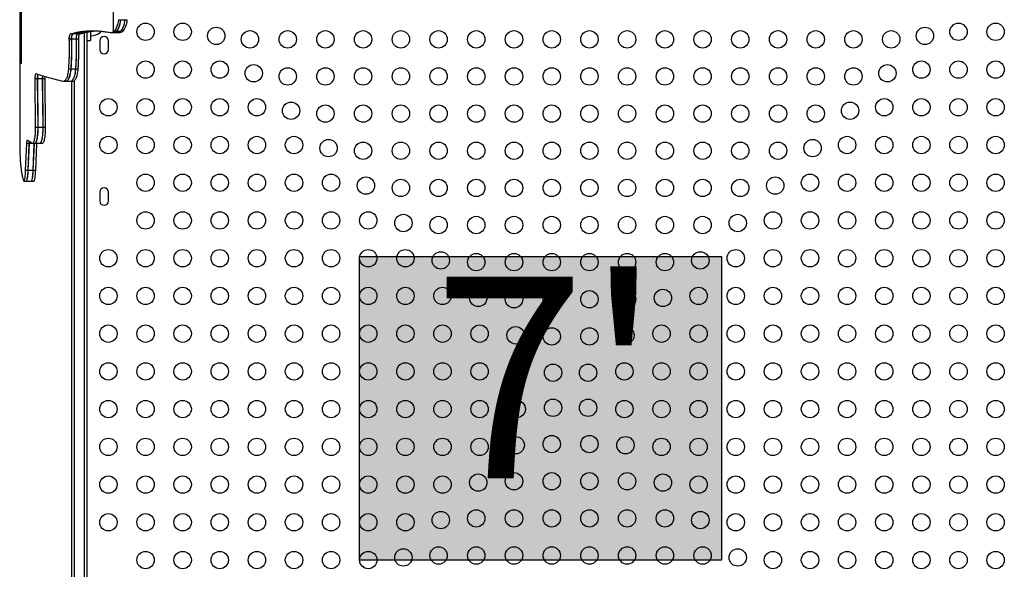
# Model space of a CAD drawing. Units: millimetres. Extents: x -410 to 147, y -211 to 352.
# Drawn here: x -92 to -42, y 31 to 59 of the extents above; entities that cross this region are included whole.
import ezdxf

# ---------------------------------------------------------------- set-up
doc = ezdxf.new("R2010")
doc.units = ezdxf.units.MM
doc.header["$LTSCALE"] = 20
doc.layers.add('CONTOUR', color=7, linetype='Continuous')
doc.layers.add('HAUTEUR-PLATE-FORME', color=7, linetype='Continuous')
doc.styles.add('DIM', font='romans.shx')

msp = doc.modelspace()

# ---------------------------------------------------------------- hatches: boundary and pattern name
at = {"layer": 'HAUTEUR-PLATE-FORME', "true_color": 0xfcfcfc}
msp.add_hatch(color=7, dxfattribs=at).paths.add_polyline_path([(-74.75245, 47.15802), (-56.51714, 47.15802), (-56.51714, 31.87683), (-74.75245, 31.87683)])

# ---------------------------------------------------------------- linework, layer by layer
at = {"layer": 'CONTOUR'}
for p, q in [((-91.8737, 62.68502), (-91.8737, 53.09856)), ((-87.16784, 62.94348), (-87.16784, 58.47449)), ((-86.90328, 59.08724), (-86.79503, 59.08724)), ((-86.79603, 59.08724), (-86.57952, 59.08724)), ((-86.57953, 59.08724), (-86.47128, 59.08724)), ((-89.25965, 58.11257), (-89.37576, 58.11257)), ((-89.17826, 58.38126), (-89.29408, 58.38126)), ((-89.02107, 58.11257), (-89.25337, 58.11257)), ((-88.94047, 58.38126), (-89.1722, 58.38126)), ((-88.90155, 58.11257), (-89.01772, 58.11257)), ((-88.82133, 58.38126), (-88.93722, 58.38126)), ((-88.6237, 58.43419), (-88.6237, 20.52207)), ((-88.4987, 58.46237), (-88.4987, 20.54121)), ((-88.4987, 58.04064), (-88.3112, 58.04064)), ((-87.8112, 58.50987), (-87.8112, 58.45808)), ((-87.8112, 58.45808), (-87.78509, 58.50682)), ((-87.26975, 58.4445), (-87.16113, 58.4445)), ((-87.05959, 58.47449), (-87.16784, 58.47449)), ((-87.15985, 58.44475), (-86.94871, 58.44475)), ((-86.80959, 58.49868), (-87.0261, 58.49868)), ((-86.9806, 58.44631), (-86.95024, 58.44901)), ((-86.95025, 58.44486), (-86.84144, 58.44486)), ((-86.85941, 58.47105), (-86.79284, 58.51325)), ((-86.68459, 58.51325), (-86.79284, 58.51325)), ((-87.84245, 58.02058), (-87.84245, 57.58308)), ((-87.40495, 57.58308), (-87.40495, 58.02058)), ((-91.79841, 56.99627), (-91.81594, 56.99627)), ((-89.28824, 56.59239), (-89.40446, 56.59239)), ((-89.04939, 56.59239), (-89.2819, 56.59239)), ((-88.92974, 56.59239), (-89.04601, 56.59239)), ((-91.07158, 53.65235), (-91.09523, 56.11515)), ((-90.973, 56.11515), (-91.09523, 56.11515)), ((-90.94943, 53.65235), (-90.973, 56.11515)), ((-90.94104, 53.65235), (-90.96464, 56.11515)), ((-90.7202, 56.11515), (-90.96464, 56.11515)), ((-90.69677, 53.65235), (-90.7202, 56.11515)), ((-90.69262, 53.65235), (-90.71607, 56.11515)), ((-90.59385, 56.11515), (-90.71607, 56.11515)), ((-90.57049, 53.65235), (-90.59385, 56.11515)), ((-89.2487, 20.54121), (-89.2487, 55.99101)), ((-89.1237, 56.01577), (-89.1237, 20.52207)), ((-90.94943, 53.65235), (-91.07158, 53.65235)), ((-90.69677, 53.65235), (-90.94104, 53.65235)), ((-90.57049, 53.65235), (-90.69262, 53.65235)), ((-91.8737, 53.09856), (-91.8737, 53.04522)), ((-91.8737, 53.04522), (-91.8737, 52.72082)), ((-91.57454, 51.48781), (-91.51544, 52.85521)), ((-91.39172, 52.85521), (-91.51544, 52.85521)), ((-91.45061, 51.48781), (-91.39172, 52.85521)), ((-91.44394, 51.48781), (-91.38467, 52.85521)), ((-91.13726, 52.85521), (-91.38467, 52.85521)), ((-91.2042, 52.87535), (-91.08159, 52.87535)), ((-91.19611, 51.48781), (-91.13726, 52.85521)), ((-91.19284, 51.48781), (-91.13381, 52.85521)), ((-91.13726, 52.85521), (-91.1357, 52.87535)), ((-91.13381, 52.85521), (-91.13224, 52.87535)), ((-91.0101, 52.85521), (-91.13381, 52.85521)), ((-91.07333, 52.87541), (-90.82813, 52.87541)), ((-91.06893, 51.48781), (-91.0101, 52.85521)), ((-91.0101, 52.85521), (-91.00854, 52.87541)), ((-90.82401, 52.87547), (-90.70141, 52.87547)), ((-91.45061, 51.48781), (-91.57454, 51.48781)), ((-91.19611, 51.48781), (-91.44394, 51.48781)), ((-91.06893, 51.48781), (-91.19284, 51.48781)), ((-91.65845, 50.96322), (-91.53422, 50.96322)), ((-91.52823, 50.96323), (-91.2798, 50.96323)), ((-91.27685, 50.96324), (-91.15264, 50.96324)), ((-87.84245, 50.39558), (-87.84245, 49.95808)), ((-87.40495, 49.95808), (-87.40495, 50.39558))]:
    msp.add_line(p, q, dxfattribs=at)
at = {"layer": 'CONTOUR', "flags": 128}
for points in [[(-86.90328, 59.08724), (-86.91459, 58.98286), (-86.93321, 58.88275), (-86.95874, 58.78894), (-86.99067, 58.70334), (-87.02837, 58.62768), (-87.07105, 58.56349), (-87.11786, 58.51208), (-87.16784, 58.47449)], [(-86.79503, 59.08724), (-86.80634, 58.98286), (-86.82495, 58.88275), (-86.85048, 58.78894), (-86.88242, 58.70334), (-86.92011, 58.62768), (-86.9628, 58.56349), (-87.0096, 58.51208), (-87.05959, 58.47449)], [(-86.79603, 59.08724), (-86.80608, 58.99164), (-86.82227, 58.89948), (-86.8443, 58.8123), (-86.87181, 58.73159), (-86.90434, 58.65871), (-86.94132, 58.59491), (-86.98214, 58.54126), (-87.0261, 58.49868)], [(-86.57952, 59.08724), (-86.58958, 58.99164), (-86.60576, 58.89948), (-86.62779, 58.8123), (-86.65531, 58.73159), (-86.68783, 58.65871), (-86.72482, 58.59491), (-86.76563, 58.54126), (-86.80959, 58.49868)], [(-86.57953, 59.08724), (-86.58898, 58.99605), (-86.604, 58.9079), (-86.62437, 58.82416), (-86.64978, 58.74612), (-86.67982, 58.67497), (-86.71404, 58.61182), (-86.75191, 58.55763), (-86.79284, 58.51325)], [(-86.47128, 59.08724), (-86.48073, 58.99605), (-86.49575, 58.9079), (-86.51612, 58.82416), (-86.54152, 58.74612), (-86.57157, 58.67497), (-86.60579, 58.61182), (-86.64366, 58.55763), (-86.68459, 58.51325)]]:
    msp.add_lwpolyline(points, dxfattribs=at)
at = {"layer": 'CONTOUR'}
for centre in [(-85.53495, 58.47683), (-83.66495, 58.47683), (-81.97083, 58.27396), (-80.2737, 58.09808), (-78.3737, 58.09808), (-76.4737, 58.09808), (-74.5737, 58.09808), (-72.6737, 58.09808), (-70.7737, 58.09808), (-68.8737, 58.09808), (-66.9737, 58.09808), (-65.0737, 58.09808), (-63.1737, 58.09808), (-61.2737, 58.09808), (-59.3737, 58.09808), (-57.4737, 58.09808), (-55.5737, 58.09808), (-53.6737, 58.09808), (-51.7737, 58.09808), (-49.8737, 58.09808), (-47.9737, 58.09808), (-46.27657, 58.27396), (-44.58245, 58.47683), (-42.71245, 58.47683), (-85.53495, 56.57683), (-83.66495, 56.57683), (-81.79495, 56.57683), (-80.08571, 56.38884), (-78.3737, 56.22808), (-76.4737, 56.22808), (-74.5737, 56.22808), (-72.6737, 56.22808), (-70.7737, 56.22808), (-68.8737, 56.22808), (-66.9737, 56.22808), (-65.0737, 56.22808), (-63.1737, 56.22808), (-61.2737, 56.22808), (-59.3737, 56.22808), (-57.4737, 56.22808), (-55.5737, 56.22808), (-53.6737, 56.22808), (-51.7737, 56.22808), (-49.8737, 56.22808), (-48.16169, 56.38884), (-46.45245, 56.57683), (-44.58245, 56.57683), (-42.71245, 56.57683), (-87.40495, 54.67683), (-85.53495, 54.67683), (-83.66495, 54.67683), (-81.79495, 54.67683), (-79.92495, 54.67683), (-48.32245, 54.67683), (-46.45245, 54.67683), (-44.58245, 54.67683), (-42.71245, 54.67683), (-78.20059, 54.50372), (-76.4737, 54.35808), (-74.5737, 54.35808), (-72.6737, 54.35808), (-70.7737, 54.35808), (-68.8737, 54.35808), (-66.9737, 54.35808), (-65.0737, 54.35808), (-63.1737, 54.35808), (-61.2737, 54.35808), (-59.3737, 54.35808), (-57.4737, 54.35808), (-55.5737, 54.35808), (-53.6737, 54.35808), (-51.7737, 54.35808), (-50.04681, 54.50372), (-87.40495, 52.77683), (-85.53495, 52.77683), (-83.66495, 52.77683), (-81.79495, 52.77683), (-79.92495, 52.77683), (-78.05495, 52.77683), (-50.19245, 52.77683), (-48.32245, 52.77683), (-46.45245, 52.77683), (-44.58245, 52.77683), (-42.71245, 52.77683), (-76.31548, 52.6186), (-74.5737, 52.48808), (-72.6737, 52.48808), (-70.7737, 52.48808), (-68.8737, 52.48808), (-66.9737, 52.48808), (-65.0737, 52.48808), (-63.1737, 52.48808), (-61.2737, 52.48808), (-59.3737, 52.48808), (-57.4737, 52.48808), (-55.5737, 52.48808), (-53.6737, 52.48808), (-51.93193, 52.6186), (-85.53495, 50.87683), (-83.66495, 50.87683), (-81.79495, 50.87683), (-79.92495, 50.87683), (-78.05495, 50.87683), (-76.18495, 50.87683), (-74.43036, 50.73348), (-53.81705, 50.73348), (-52.06245, 50.87683), (-50.19245, 50.87683), (-48.32245, 50.87683), (-46.45245, 50.87683), (-44.58245, 50.87683), (-42.71245, 50.87683), (-72.6737, 50.61808), (-70.7737, 50.61808), (-68.8737, 50.61808), (-66.9737, 50.61808), (-65.0737, 50.61808), (-63.1737, 50.61808), (-61.2737, 50.61808), (-59.3737, 50.61808), (-57.4737, 50.61808), (-55.5737, 50.61808), (-85.53495, 48.97683), (-83.66495, 48.97683), (-81.79495, 48.97683), (-79.92495, 48.97683), (-78.05495, 48.97683), (-76.18495, 48.97683), (-74.31495, 48.97683), (-72.54524, 48.84836), (-70.7737, 48.74808), (-68.8737, 48.74808), (-66.9737, 48.74808), (-65.0737, 48.74808), (-63.1737, 48.74808), (-61.2737, 48.74808), (-59.3737, 48.74808), (-57.4737, 48.74808), (-55.70217, 48.84836), (-53.93245, 48.97683), (-52.06245, 48.97683), (-50.19245, 48.97683), (-48.32245, 48.97683), (-46.45245, 48.97683), (-44.58245, 48.97683), (-42.71245, 48.97683), (-87.40495, 47.07683), (-85.53495, 47.07683), (-83.66495, 47.07683), (-81.79495, 47.07683), (-79.92495, 47.07683), (-78.05495, 47.07683), (-76.18495, 47.07683), (-74.31495, 47.07683), (-72.44495, 47.07683), (-70.66012, 46.96324), (-68.8737, 46.87808), (-66.9737, 46.87808), (-65.0737, 46.87808), (-63.1737, 46.87808), (-61.2737, 46.87808), (-59.3737, 46.87808), (-57.58729, 46.96324), (-55.80245, 47.07683), (-53.93245, 47.07683), (-52.06245, 47.07683), (-50.19245, 47.07683), (-48.32245, 47.07683), (-46.45245, 47.07683), (-44.58245, 47.07683), (-42.71245, 47.07683), (-87.40495, 45.17683), (-85.53495, 45.17683), (-83.66495, 45.17683), (-81.79495, 45.17683), (-79.92495, 45.17683), (-78.05495, 45.17683), (-76.18495, 45.17683), (-74.31495, 45.17683), (-72.44495, 45.17683), (-70.57495, 45.17683), (-68.775, 45.07812), (-66.9737, 45.00808), (-65.0737, 45.00808), (-63.1737, 45.00808), (-61.2737, 45.00808), (-59.4724, 45.07812), (-57.67245, 45.17683), (-55.80245, 45.17683), (-53.93245, 45.17683), (-52.06245, 45.17683), (-50.19245, 45.17683), (-48.32245, 45.17683), (-46.45245, 45.17683), (-44.58245, 45.17683), (-42.71245, 45.17683), (-87.40495, 43.27683), (-85.53495, 43.27683), (-83.66495, 43.27683), (-81.79495, 43.27683), (-79.92495, 43.27683), (-78.05495, 43.27683), (-76.18495, 43.27683), (-74.31495, 43.27683), (-72.44495, 43.27683), (-70.57495, 43.27683), (-68.70495, 43.27683), (-59.54245, 43.27683), (-57.67245, 43.27683), (-55.80245, 43.27683), (-53.93245, 43.27683), (-52.06245, 43.27683), (-50.19245, 43.27683), (-48.32245, 43.27683), (-46.45245, 43.27683), (-44.58245, 43.27683), (-42.71245, 43.27683), (-66.88988, 43.193), (-65.0737, 43.13808), (-63.1737, 43.13808), (-61.35752, 43.193), (-87.40495, 41.37683), (-85.53495, 41.37683), (-83.66495, 41.37683), (-81.79495, 41.37683), (-79.92495, 41.37683), (-78.05495, 41.37683), (-76.18495, 41.37683), (-74.31495, 41.37683), (-72.44495, 41.37683), (-70.57495, 41.37683), (-68.70495, 41.37683), (-66.83495, 41.37683), (-65.00758, 41.31071), (-63.23982, 41.31071), (-61.41245, 41.37683), (-59.54245, 41.37683), (-57.67245, 41.37683), (-55.80245, 41.37683), (-53.93245, 41.37683), (-52.06245, 41.37683), (-50.19245, 41.37683), (-48.32245, 41.37683), (-46.45245, 41.37683), (-44.58245, 41.37683), (-42.71245, 41.37683), (-87.40495, 39.47683), (-85.53495, 39.47683), (-83.66495, 39.47683), (-81.79495, 39.47683), (-79.92495, 39.47683), (-78.05495, 39.47683), (-76.18495, 39.47683), (-74.31495, 39.47683), (-72.44495, 39.47683), (-70.57495, 39.47683), (-68.70495, 39.47683), (-66.83495, 39.47683), (-65.00758, 39.54294), (-63.23982, 39.54294), (-61.41245, 39.47683), (-59.54245, 39.47683), (-57.67245, 39.47683), (-55.80245, 39.47683), (-53.93245, 39.47683), (-52.06245, 39.47683), (-50.19245, 39.47683), (-48.32245, 39.47683), (-46.45245, 39.47683), (-44.58245, 39.47683), (-42.71245, 39.47683), (-87.40495, 37.57683), (-85.53495, 37.57683), (-83.66495, 37.57683), (-81.79495, 37.57683), (-79.92495, 37.57683), (-78.05495, 37.57683), (-76.18495, 37.57683), (-74.31495, 37.57683), (-72.44495, 37.57683), (-70.57495, 37.57683), (-68.70495, 37.57683), (-66.88988, 37.66065), (-65.0737, 37.71558), (-63.1737, 37.71558), (-61.35752, 37.66065), (-59.54245, 37.57683), (-57.67245, 37.57683), (-55.80245, 37.57683), (-53.93245, 37.57683), (-52.06245, 37.57683), (-50.19245, 37.57683), (-48.32245, 37.57683), (-46.45245, 37.57683), (-44.58245, 37.57683), (-42.71245, 37.57683), (-68.775, 35.77553), (-66.9737, 35.84558), (-65.0737, 35.84558), (-63.1737, 35.84558), (-61.2737, 35.84558), (-59.4724, 35.77553), (-87.40495, 35.67683), (-85.53495, 35.67683), (-83.66495, 35.67683), (-81.79495, 35.67683), (-79.92495, 35.67683), (-78.05495, 35.67683), (-76.18495, 35.67683), (-74.31495, 35.67683), (-72.44495, 35.67683), (-70.57495, 35.67683), (-57.67245, 35.67683), (-55.80245, 35.67683), (-53.93245, 35.67683), (-52.06245, 35.67683), (-50.19245, 35.67683), (-48.32245, 35.67683), (-46.45245, 35.67683), (-44.58245, 35.67683), (-42.71245, 35.67683), (-70.66012, 33.89041), (-68.8737, 33.97558), (-66.9737, 33.97558), (-65.0737, 33.97558), (-63.1737, 33.97558), (-61.2737, 33.97558), (-59.3737, 33.97558), (-57.58729, 33.89041), (-87.40495, 33.77683), (-85.53495, 33.77683), (-83.66495, 33.77683), (-81.79495, 33.77683), (-79.92495, 33.77683), (-78.05495, 33.77683), (-76.18495, 33.77683), (-74.31495, 33.77683), (-72.44495, 33.77683), (-55.80245, 33.77683), (-53.93245, 33.77683), (-52.06245, 33.77683), (-50.19245, 33.77683), (-48.32245, 33.77683), (-46.45245, 33.77683), (-44.58245, 33.77683), (-42.71245, 33.77683), (-85.53495, 31.87683), (-83.66495, 31.87683), (-81.79495, 31.87683), (-79.92495, 31.87683), (-78.05495, 31.87683), (-76.18495, 31.87683), (-74.31495, 31.87683), (-72.54524, 32.00529), (-70.7737, 32.10558), (-68.8737, 32.10558), (-66.9737, 32.10558), (-65.0737, 32.10558), (-63.1737, 32.10558), (-61.2737, 32.10558), (-59.3737, 32.10558), (-57.4737, 32.10558), (-55.70217, 32.00529), (-53.93245, 31.87683), (-52.06245, 31.87683), (-50.19245, 31.87683), (-48.32245, 31.87683), (-46.45245, 31.87683), (-44.58245, 31.87683), (-42.71245, 31.87683)]:
    msp.add_circle(centre, 0.4375, dxfattribs=at)
for centre, radius, start, end in [((-88.31316, 59.03623), 0.76565, 270.146846, 310.965245), ((-87.6237, 58.02058), 0.21875, 0, 180), ((-87.6237, 57.58308), 0.21875, 180, 0), ((-87.6237, 50.39558), 0.21875, 0, 180), ((-87.6237, 49.95808), 0.21875, 180, 0)]:
    msp.add_arc(centre, radius, start, end, dxfattribs=at)
for points, knots in [([(-91.7945, 60.11993), (-91.79406, 59.96709), (-91.79322, 59.66701), (-91.79269, 59.22487), (-91.79275, 58.79372), (-91.79341, 58.41815), (-91.79436, 58.09381), (-91.79534, 57.83522), (-91.79658, 57.5786), (-91.79815, 57.3049), (-91.79939, 57.10736), (-91.80006, 56.99962)], [0, 0, 0, 0, 0.14686789, 0.28836095, 0.42453728, 0.56079001, 0.64904738, 0.73622909, 0.80945612, 0.89607707, 1, 1, 1, 1]), ([(-91.81594, 56.99627), (-91.81667, 57.08883), (-91.81808, 57.26766), (-91.82011, 57.52633), (-91.82199, 57.76601), (-91.82373, 57.98667), (-91.82533, 58.18833), (-91.82693, 58.38738), (-91.83143, 58.93601), (-91.83544, 59.42235), (-91.83886, 59.83795)], [0, 0, 0, 0, 0.09743161, 0.1882217, 0.2723708, 0.34987953, 0.42074871, 0.48497944, 0.55987971, 1, 1, 1, 1]), ([(-89.29408, 58.38126), (-89.25286, 58.39269), (-89.17392, 58.41458), (-89.05748, 58.44281), (-88.94972, 58.46587), (-88.84143, 58.48494), (-88.69152, 58.50569), (-88.49323, 58.52436), (-88.25704, 58.53215), (-88.02598, 58.52777), (-87.79808, 58.51236), (-87.56047, 58.4858), (-87.39312, 58.45974), (-87.3069, 58.44631)], [0, 0, 0, 0, 0.07179253, 0.13750405, 0.19714052, 0.25089206, 0.3142379, 0.43742643, 0.56011512, 0.67006849, 0.7750357, 0.88408975, 1, 1, 1, 1]), ([(-89.17826, 58.38126), (-89.13719, 58.39269), (-89.05853, 58.41457), (-88.9425, 58.44281), (-88.83513, 58.46587), (-88.72723, 58.48496), (-88.57778, 58.50557), (-88.39407, 58.52396), (-88.24426, 58.52729), (-88.17646, 58.52879)], [0, 0, 0, 0, 0.1331249, 0.25497306, 0.36555557, 0.46522511, 0.58268427, 0.81110545, 1, 1, 1, 1]), ([(-89.1722, 58.38126), (-89.13125, 58.39269), (-89.05281, 58.41457), (-88.93711, 58.44281), (-88.83006, 58.46588), (-88.72246, 58.48492), (-88.57362, 58.5058), (-88.37613, 58.52353), (-88.2082, 58.53185), (-88.11711, 58.52989), (-88.10948, 58.52972)], [0, 0, 0, 0, 0.12566229, 0.24067992, 0.34506336, 0.43914557, 0.55002263, 0.76564393, 0.98038996, 1, 1, 1, 1]), ([(-88.94047, 58.38126), (-88.89981, 58.39269), (-88.82193, 58.41457), (-88.70705, 58.44281), (-88.60075, 58.46586), (-88.49395, 58.48496), (-88.34598, 58.50552), (-88.17773, 58.52294), (-88.04355, 58.52612), (-87.99045, 58.52738)], [0, 0, 0, 0, 0.138574096, 0.265408237, 0.380514139, 0.484259163, 0.60652245, 0.844283403, 1, 1, 1, 1]), ([(-88.93722, 58.38126), (-88.8966, 58.39269), (-88.81881, 58.41457), (-88.70409, 58.44281), (-88.59793, 58.46586), (-88.49127, 58.48496), (-88.34351, 58.50552), (-88.17572, 58.52292), (-88.04198, 58.5261), (-87.9892, 58.52736)], [0, 0, 0, 0, 0.13866846, 0.26558898, 0.38077327, 0.48458903, 0.6069409, 0.84487479, 1, 1, 1, 1]), ([(-89.40446, 56.59239), (-89.39965, 56.6641), (-89.39126, 56.78934), (-89.38074, 56.97734), (-89.37379, 57.15816), (-89.3689, 57.34668), (-89.36661, 57.53569), (-89.36703, 57.72457), (-89.36982, 57.91743), (-89.37376, 58.04704), (-89.37576, 58.11257)], [0, 0, 0, 0, 0.14311563, 0.24998698, 0.37333776, 0.50001871, 0.62106224, 0.74463275, 0.87089413, 1, 1, 1, 1]), ([(-89.37576, 58.11257), (-89.37559, 58.14482), (-89.37525, 58.20939), (-89.35721, 58.2948), (-89.32971, 58.36009), (-89.30603, 58.37416), (-89.29408, 58.38126)], [0, 0, 0, 0, 0.24973984, 0.49984659, 0.74753286, 1, 1, 1, 1]), ([(-89.28824, 56.59239), (-89.28346, 56.6641), (-89.2751, 56.78934), (-89.26461, 56.97735), (-89.25769, 57.15817), (-89.25281, 57.34668), (-89.25054, 57.53569), (-89.25095, 57.72457), (-89.25373, 57.91743), (-89.25766, 58.04704), (-89.25965, 58.11257)], [0, 0, 0, 0, 0.14310527, 0.24997211, 0.3733222, 0.50000533, 0.62105256, 0.74462729, 0.87089226, 1, 1, 1, 1]), ([(-89.2819, 56.59239), (-89.27712, 56.6641), (-89.26878, 56.78935), (-89.25832, 56.97737), (-89.25142, 57.15819), (-89.24656, 57.34671), (-89.24429, 57.53571), (-89.2447, 57.72458), (-89.24748, 57.91744), (-89.25139, 58.04704), (-89.25337, 58.11257)], [0, 0, 0, 0, 0.14311412, 0.24998707, 0.37333608, 0.50001856, 0.62106237, 0.74463386, 0.8708956, 1, 1, 1, 1]), ([(-89.25965, 58.11257), (-89.25948, 58.14482), (-89.25915, 58.20935), (-89.24118, 58.29475), (-89.21378, 58.36007), (-89.19017, 58.37415), (-89.17826, 58.38126)], [0, 0, 0, 0, 0.25011707, 0.50041135, 0.74796241, 1, 1, 1, 1]), ([(-89.25337, 58.11257), (-89.25321, 58.14477), (-89.25288, 58.20921), (-89.235, 58.2946), (-89.20768, 58.36003), (-89.1841, 58.37414), (-89.1722, 58.38126)], [0, 0, 0, 0, 0.24975077, 0.49986137, 0.74770204, 1, 1, 1, 1]), ([(-89.04939, 56.59239), (-89.04465, 56.6641), (-89.03637, 56.78936), (-89.02599, 56.97738), (-89.01913, 57.1582), (-89.0143, 57.34671), (-89.01205, 57.53571), (-89.01246, 57.72458), (-89.01522, 57.91743), (-89.0191, 58.04704), (-89.02107, 58.11257)], [0, 0, 0, 0, 0.14309367, 0.24995772, 0.37330535, 0.49999215, 0.62104325, 0.74462308, 0.8708919, 1, 1, 1, 1]), ([(-89.04601, 56.59239), (-89.04127, 56.66411), (-89.033, 56.78938), (-89.02263, 56.97741), (-89.01579, 57.15824), (-89.01096, 57.34675), (-89.00871, 57.53574), (-89.00912, 57.7246), (-89.01187, 57.91744), (-89.01576, 58.04705), (-89.01772, 58.11257)], [0, 0, 0, 0, 0.14311143, 0.24998724, 0.37333307, 0.5000183, 0.62106262, 0.74463585, 0.87089824, 1, 1, 1, 1]), ([(-89.02107, 58.11257), (-89.02091, 58.14476), (-89.02059, 58.20914), (-89.00286, 58.2945), (-88.97574, 58.35999), (-88.95229, 58.37413), (-88.94047, 58.38126)], [0, 0, 0, 0, 0.25050101, 0.50098707, 0.74856021, 1, 1, 1, 1]), ([(-89.01772, 58.11257), (-89.01756, 58.14466), (-89.01725, 58.2089), (-88.99961, 58.29424), (-88.97252, 58.35992), (-88.94905, 58.37411), (-88.93722, 58.38126)], [0, 0, 0, 0, 0.24977023, 0.49988784, 0.74801089, 1, 1, 1, 1]), ([(-88.92974, 56.59239), (-88.92502, 56.66411), (-88.91678, 56.78939), (-88.90644, 56.97742), (-88.89962, 57.15824), (-88.89481, 57.34675), (-88.89257, 57.53574), (-88.89298, 57.7246), (-88.89572, 57.91744), (-88.89959, 58.04705), (-88.90155, 58.11257)], [0, 0, 0, 0, 0.14310129, 0.24997269, 0.37331783, 0.50000521, 0.62105315, 0.74463051, 0.87089641, 1, 1, 1, 1]), ([(-88.90155, 58.11257), (-88.9014, 58.14466), (-88.90109, 58.20886), (-88.88351, 58.29419), (-88.85653, 58.3599), (-88.83312, 58.37411), (-88.82133, 58.38126)], [0, 0, 0, 0, 0.25014419, 0.50045072, 0.74844135, 1, 1, 1, 1]), ([(-88.82133, 58.38126), (-88.78086, 58.39269), (-88.70335, 58.41457), (-88.58903, 58.44281), (-88.48325, 58.46586), (-88.37698, 58.48497), (-88.2297, 58.50546), (-88.07599, 58.52191), (-87.95665, 58.52496), (-87.91791, 58.52595)], [0, 0, 0, 0, 0.14456407, 0.27687989, 0.39695979, 0.50518717, 0.63273755, 0.88077924, 1, 1, 1, 1]), ([(-88.3112, 58.49353), (-88.3112, 58.43669), (-88.3112, 58.32472), (-88.3112, 58.18492), (-88.3112, 58.08999), (-88.3112, 58.04266), (-88.3112, 58.04519), (-88.3112, 58.04605)], [0, 0, 0, 0, 0.25509496, 0.50250702, 0.72668805, 0.90631725, 1, 1, 1, 1]), ([(-87.3069, 58.44631), (-87.29351, 58.44537), (-87.27025, 58.44374), (-87.23637, 58.44583), (-87.20333, 58.45661), (-87.18048, 58.46812), (-87.16784, 58.47449)], [0, 0, 0, 0, 0.28784901, 0.4999462, 0.72334035, 1, 1, 1, 1]), ([(-87.16164, 58.44468), (-87.16045, 58.44462), (-87.14942, 58.44407), (-87.12786, 58.44603), (-87.09495, 58.45655), (-87.07219, 58.4681), (-87.05959, 58.47449)], [0, 0, 0, 0, 0.034803245, 0.32223717, 0.625003352, 1, 1, 1, 1]), ([(-87.11357, 58.45164), (-87.11278, 58.4516), (-87.1112, 58.45152), (-87.10967, 58.45255), (-87.10889, 58.45308)], [0, 0, 0, 0, 0.49123085, 1, 1, 1, 1]), ([(-86.94867, 58.44835), (-86.93039, 58.44783), (-86.883, 58.44647), (-86.83753, 58.47881), (-86.80959, 58.49868)], [0, 0, 0, 0, 0.38560115, 1, 1, 1, 1]), ([(-86.88936, 58.45444), (-86.88789, 58.45446), (-86.88251, 58.45456), (-86.87742, 58.45885), (-86.87371, 58.46198)], [0, 0, 0, 0, 0.27153312, 1, 1, 1, 1]), ([(-86.84143, 58.44901), (-86.8196, 58.44865), (-86.76575, 58.44775), (-86.71485, 58.48883), (-86.68459, 58.51325)], [0, 0, 0, 0, 0.40554432, 1, 1, 1, 1]), ([(-91.80006, 56.99962), (-91.8003, 56.98374), (-91.80075, 56.95277), (-91.80268, 56.91483), (-91.80522, 56.88911), (-91.80816, 56.88073), (-91.81103, 56.8876), (-91.81341, 56.91164), (-91.8152, 56.94885), (-91.81568, 56.97968), (-91.81594, 56.99627)], [0, 0, 0, 0, 0.1279797, 0.24962776, 0.37453915, 0.49987841, 0.62570475, 0.74859072, 0.8647026, 1, 1, 1, 1]), ([(-89.69111, 55.99205), (-89.68198, 55.99125), (-89.66614, 55.98985), (-89.64235, 55.99237), (-89.61974, 56.00224), (-89.58839, 56.02358), (-89.55015, 56.06487), (-89.50814, 56.13707), (-89.471, 56.22867), (-89.44061, 56.33771), (-89.41702, 56.45957), (-89.40865, 56.54808), (-89.40446, 56.59239)], [0, 0, 0, 0, 0.07206391, 0.12501497, 0.18639709, 0.25017343, 0.37514477, 0.50010679, 0.62513496, 0.75006076, 0.8748507, 1, 1, 1, 1]), ([(-89.56683, 55.99205), (-89.55774, 55.99125), (-89.54197, 55.98985), (-89.51828, 55.99239), (-89.49577, 56.0023), (-89.46457, 56.02371), (-89.42652, 56.06512), (-89.38477, 56.13745), (-89.34788, 56.22913), (-89.31774, 56.33812), (-89.29435, 56.45984), (-89.28605, 56.54816), (-89.2819, 56.59239)], [0, 0, 0, 0, 0.07205291, 0.125014353, 0.186400304, 0.25017346, 0.375105927, 0.500105432, 0.625088618, 0.750059353, 0.874817998, 1, 1, 1, 1]), ([(-89.54973, 55.99082), (-89.54867, 55.99076), (-89.54092, 55.99029), (-89.52528, 55.99257), (-89.50276, 56.00218), (-89.47152, 56.02362), (-89.43341, 56.06488), (-89.39155, 56.1371), (-89.35454, 56.2287), (-89.32426, 56.33774), (-89.30076, 56.4596), (-89.29242, 56.54808), (-89.28824, 56.59239)], [0, 0, 0, 0, 0.008942651, 0.065408338, 0.130869115, 0.19889148, 0.332218884, 0.465605111, 0.599143624, 0.732659356, 0.866107333, 1, 1, 1, 1]), ([(-89.32862, 55.99205), (-89.31958, 55.99124), (-89.3039, 55.98985), (-89.28032, 55.99242), (-89.25793, 56.00241), (-89.22692, 56.02394), (-89.18912, 56.06557), (-89.14772, 56.13812), (-89.11118, 56.22995), (-89.0814, 56.33886), (-89.05831, 56.46033), (-89.05011, 56.54831), (-89.04601, 56.59239)], [0, 0, 0, 0, 0.07203278, 0.12501322, 0.18640611, 0.2501735, 0.37503495, 0.50010297, 0.62500509, 0.75005683, 0.87476024, 1, 1, 1, 1]), ([(-89.30947, 55.99088), (-89.30805, 55.99079), (-89.29998, 55.99028), (-89.28408, 55.99257), (-89.26174, 56.00225), (-89.23076, 56.02375), (-89.19297, 56.06514), (-89.15151, 56.1375), (-89.11488, 56.22919), (-89.08497, 56.33818), (-89.06175, 56.4599), (-89.05352, 56.54817), (-89.04939, 56.59239)], [0, 0, 0, 0, 0.012076114, 0.06828615, 0.133446396, 0.20115728, 0.333875976, 0.466803853, 0.599877442, 0.733109877, 0.866269452, 1, 1, 1, 1]), ([(-89.1875, 55.99084), (-89.18643, 55.99077), (-89.17873, 55.9903), (-89.16321, 55.99262), (-89.14091, 56.00235), (-89.11, 56.02398), (-89.07233, 56.06557), (-89.03107, 56.13815), (-88.99467, 56.22998), (-88.96499, 56.33889), (-88.94199, 56.46036), (-88.93383, 56.54831), (-88.92974, 56.59239)], [0, 0, 0, 0, 0.00912232, 0.0656063, 0.13106364, 0.19906119, 0.33224239, 0.46571401, 0.5990908, 0.73271364, 0.86604057, 1, 1, 1, 1]), ([(-91.09523, 56.11515), (-91.09464, 56.15115), (-91.09377, 56.20417), (-91.08654, 56.26581), (-91.07958, 56.30505), (-91.07098, 56.33643), (-91.05749, 56.36729), (-91.04596, 56.37016), (-91.03809, 56.37212)], [0, 0, 0, 0, 0.25501403, 0.37556813, 0.50026697, 0.62133738, 0.74166093, 1, 1, 1, 1]), ([(-90.973, 56.11515), (-90.97241, 56.15111), (-90.97154, 56.20406), (-90.96436, 56.26593), (-90.95736, 56.30452), (-90.95106, 56.3301), (-90.94694, 56.33889), (-90.94609, 56.34071)], [0, 0, 0, 0, 0.39099135, 0.57569822, 0.76662482, 0.95185881, 1, 1, 1, 1]), ([(-90.96464, 56.11515), (-90.96405, 56.15104), (-90.96319, 56.2039), (-90.95602, 56.26575), (-90.949, 56.30425), (-90.94304, 56.32898), (-90.93929, 56.33715), (-90.9388, 56.33822)], [0, 0, 0, 0, 0.39873211, 0.58720501, 0.78209211, 0.97155213, 1, 1, 1, 1]), ([(-90.7202, 56.11515), (-90.71969, 56.15131), (-90.71896, 56.20396), (-90.71334, 56.24867), (-90.71158, 56.26268)], [0, 0, 0, 0, 0.68662703, 1, 1, 1, 1]), ([(-90.71607, 56.11515), (-90.71557, 56.1512), (-90.71485, 56.20339), (-90.7093, 56.24775), (-90.70759, 56.26148)], [0, 0, 0, 0, 0.69058702, 1, 1, 1, 1]), ([(-90.59385, 56.11515), (-90.59363, 56.15163), (-90.59339, 56.19065), (-90.58959, 56.22392), (-90.58934, 56.2261)], [0, 0, 0, 0, 0.93466058, 1, 1, 1, 1]), ([(-89.66728, 55.99062), (-89.66048, 55.99065), (-89.65064, 55.99071), (-89.6338, 55.99089), (-89.61346, 55.99092), (-89.58438, 55.99069), (-89.5619, 55.99064), (-89.55013, 55.99062)], [0, 0, 0, 0, 0.270335753, 0.391316596, 0.503828828, 0.739966311, 1, 1, 1, 1]), ([(-89.54315, 55.99062), (-89.5266, 55.99066), (-89.49423, 55.99075), (-89.43683, 55.99098), (-89.37313, 55.9907), (-89.33044, 55.99065), (-89.30879, 55.99062)], [0, 0, 0, 0, 0.256038363, 0.500634651, 0.746854177, 1, 1, 1, 1]), ([(-89.30516, 55.99062), (-89.29833, 55.99066), (-89.28842, 55.99071), (-89.27153, 55.99089), (-89.2512, 55.99092), (-89.22218, 55.9907), (-89.19973, 55.99065), (-89.18797, 55.99062)], [0, 0, 0, 0, 0.270009824, 0.391046945, 0.503770689, 0.740127457, 1, 1, 1, 1]), ([(-91.23984, 52.87303), (-91.23405, 52.8714), (-91.22351, 52.86844), (-91.20781, 52.87145), (-91.19283, 52.88449), (-91.1725, 52.91228), (-91.14763, 52.96829), (-91.1209, 53.0659), (-91.09862, 53.18883), (-91.08403, 53.31645), (-91.0758, 53.43373), (-91.07184, 53.54093), (-91.07167, 53.61323), (-91.07158, 53.65235)], [0, 0, 0, 0, 0.07051152, 0.1285304, 0.18796578, 0.25037422, 0.37524469, 0.50006652, 0.62490781, 0.74957089, 0.83308157, 0.90968904, 1, 1, 1, 1]), ([(-91.109, 52.87303), (-91.10321, 52.8714), (-91.09266, 52.86843), (-91.07695, 52.87148), (-91.06196, 52.88459), (-91.04164, 52.91249), (-91.01679, 52.96868), (-90.99013, 53.06649), (-90.96793, 53.18951), (-90.95342, 53.31704), (-90.94523, 53.43415), (-90.9413, 53.54115), (-90.94113, 53.6133), (-90.94104, 53.65235)], [0, 0, 0, 0, 0.07049158, 0.12852033, 0.18796217, 0.2503697, 0.37520966, 0.50006355, 0.62487485, 0.74955678, 0.8330756, 0.90966462, 1, 1, 1, 1]), ([(-91.0816, 52.87615), (-91.0779, 52.87891), (-91.06902, 52.88552), (-91.04999, 52.91272), (-91.0252, 52.96817), (-90.99857, 53.06598), (-90.97637, 53.18887), (-90.96184, 53.31648), (-90.95363, 53.43374), (-90.9497, 53.54094), (-90.94952, 53.61323), (-90.94943, 53.65235)], [0, 0, 0, 0, 0.0518961, 0.12462731, 0.27020478, 0.41582288, 0.56157385, 0.70722151, 0.80483507, 0.89440159, 1, 1, 1, 1]), ([(-90.85955, 52.87303), (-90.85378, 52.8714), (-90.84326, 52.86843), (-90.82758, 52.87154), (-90.81264, 52.88476), (-90.79238, 52.91287), (-90.76764, 52.96941), (-90.74116, 53.06756), (-90.71916, 53.19073), (-90.70482, 53.3181), (-90.69674, 53.4349), (-90.69288, 53.54154), (-90.69271, 53.61343), (-90.69262, 53.65235)], [0, 0, 0, 0, 0.0704553, 0.12850198, 0.18795515, 0.25036106, 0.37514573, 0.50005819, 0.62481577, 0.74953196, 0.83306512, 0.90962081, 1, 1, 1, 1]), ([(-90.82814, 52.87621), (-90.82445, 52.87898), (-90.8156, 52.88562), (-90.79665, 52.91293), (-90.77196, 52.96859), (-90.74549, 53.06661), (-90.72345, 53.1896), (-90.70905, 53.3171), (-90.70093, 53.43417), (-90.69703, 53.54116), (-90.69686, 53.6133), (-90.69677, 53.65235)], [0, 0, 0, 0, 0.051757515, 0.124363203, 0.269709619, 0.41526786, 0.560996508, 0.706782185, 0.80452744, 0.894205779, 1, 1, 1, 1]), ([(-90.70142, 52.87627), (-90.69773, 52.87907), (-90.68886, 52.88579), (-90.6699, 52.9133), (-90.64523, 52.96929), (-90.61885, 53.06764), (-90.59693, 53.19077), (-90.58265, 53.31813), (-90.5746, 53.43492), (-90.57074, 53.54155), (-90.57058, 53.61343), (-90.57049, 53.65235)], [0, 0, 0, 0, 0.052018288, 0.124735582, 0.270192453, 0.415897239, 0.561531658, 0.707221259, 0.804846594, 0.894338641, 1, 1, 1, 1]), ([(-91.8737, 53.09856), (-91.87364, 53.05311), (-91.87353, 52.96902), (-91.87272, 52.85472), (-91.8716, 52.75114), (-91.87005, 52.65105), (-91.8679, 52.54673), (-91.86515, 52.44321), (-91.85992, 52.28338), (-91.85036, 52.07548), (-91.83264, 51.82128), (-91.80812, 51.58), (-91.77523, 51.35668), (-91.73509, 51.15831), (-91.7014, 51.04968), (-91.68448, 50.99514)], [0, 0, 0, 0, 0.04758647, 0.08803127, 0.12134179, 0.15952042, 0.19942756, 0.23983898, 0.27997166, 0.38983989, 0.5000268, 0.62430169, 0.74878109, 0.87387816, 1, 1, 1, 1]), ([(-91.51544, 52.85521), (-91.51367, 52.88266), (-91.5103, 52.9347), (-91.50105, 52.99222), (-91.48965, 53.02679), (-91.48114, 53.02648), (-91.4768, 53.02632)], [0, 0, 0, 0, 0.26398474, 0.50039722, 0.74530171, 1, 1, 1, 1]), ([(-91.39172, 52.85521), (-91.39008, 52.88349), (-91.38771, 52.92437), (-91.38288, 52.95223), (-91.38139, 52.96081)], [0, 0, 0, 0, 0.69198751, 1, 1, 1, 1]), ([(-91.38467, 52.85521), (-91.38305, 52.88356), (-91.38082, 52.92253), (-91.37623, 52.94916), (-91.37499, 52.95642)], [0, 0, 0, 0, 0.72766016, 1, 1, 1, 1]), ([(-91.68448, 50.99514), (-91.68165, 50.98852), (-91.67653, 50.97658), (-91.66876, 50.96466), (-91.66114, 50.96179), (-91.65045, 50.96621), (-91.63665, 50.98936), (-91.62058, 51.04481), (-91.60568, 51.12364), (-91.59272, 51.22511), (-91.58191, 51.34721), (-91.57705, 51.44007), (-91.57454, 51.48781)], [0, 0, 0, 0, 0.071500864, 0.129012941, 0.187654749, 0.250160916, 0.375286571, 0.500305876, 0.62356838, 0.744819064, 0.868811092, 1, 1, 1, 1]), ([(-91.5342, 50.96402), (-91.53245, 50.96455), (-91.52531, 50.96668), (-91.51249, 50.9898), (-91.49648, 51.04472), (-91.48163, 51.12371), (-91.46872, 51.22514), (-91.45795, 51.34725), (-91.4531, 51.44008), (-91.45061, 51.48781)], [0, 0, 0, 0, 0.051318165, 0.20941058, 0.367428096, 0.523311496, 0.676755114, 0.833775167, 1, 1, 1, 1]), ([(-91.531, 50.96285), (-91.5283, 50.96354), (-91.52015, 50.96564), (-91.50626, 50.98972), (-91.49011, 51.04502), (-91.47515, 51.12399), (-91.46216, 51.2254), (-91.45133, 51.34739), (-91.44645, 51.44013), (-91.44394, 51.48781)], [0, 0, 0, 0, 0.07637204, 0.23047052, 0.38448757, 0.53613901, 0.68544402, 0.83824344, 1, 1, 1, 1]), ([(-91.27996, 50.96295), (-91.27986, 50.96291), (-91.27707, 50.96168), (-91.26872, 50.96739), (-91.25486, 50.98939), (-91.23874, 51.04565), (-91.22385, 51.12456), (-91.21094, 51.22593), (-91.20018, 51.34773), (-91.19533, 51.44022), (-91.19284, 51.48781)], [0, 0, 0, 0, 0.00295327, 0.07966766, 0.23316645, 0.3866747, 0.53746307, 0.68615016, 0.83853011, 1, 1, 1, 1]), ([(-91.27979, 50.96403), (-91.27802, 50.96456), (-91.27084, 50.96672), (-91.25797, 50.98994), (-91.24194, 51.045), (-91.22708, 51.12407), (-91.21418, 51.22547), (-91.20343, 51.34747), (-91.19859, 51.44013), (-91.19611, 51.48781)], [0, 0, 0, 0, 0.0514278, 0.20925879, 0.36712644, 0.52274273, 0.67616004, 0.83338161, 1, 1, 1, 1]), ([(-91.15263, 50.96403), (-91.15084, 50.96458), (-91.14363, 50.96679), (-91.13071, 50.99019), (-91.11467, 51.04546), (-91.09983, 51.12464), (-91.08696, 51.22595), (-91.07624, 51.34777), (-91.07141, 51.44023), (-91.06893, 51.48781)], [0, 0, 0, 0, 0.05179484, 0.20972649, 0.36772892, 0.52301922, 0.67625007, 0.83339316, 1, 1, 1, 1])]:
    msp.add_open_spline(points, degree=3, knots=knots, dxfattribs=at)
for points in [[(-91.03809, 56.37212), (-90.94812, 56.34045), (-90.76819, 56.2771), (-90.44781, 56.18208), (-90.09412, 56.08707), (-89.82545, 56.02372), (-89.69111, 55.99205)], [(-91.4768, 53.02632), (-91.44073, 53.00077), (-91.3686, 52.94968), (-91.28276, 52.89858), (-91.23984, 52.87303)]]:
    msp.add_open_spline(points, degree=3, dxfattribs=at)
at = {"layer": 'HAUTEUR-PLATE-FORME', "color": 0}
msp.add_lwpolyline([(-74.75245, 47.15802), (-56.51714, 47.15802), (-56.51714, 31.87683), (-74.75245, 31.87683)], close=True, dxfattribs=at)

# ---------------------------------------------------------------- texts
at = {"layer": 'HAUTEUR-PLATE-FORME', "color": 7, "insert": (-65.27885, 39.75508), "char_height": 10.14, "width": 19.027177, "attachment_point": 5, "style": 'DIM'}
msp.add_mtext("{7'}", dxfattribs=at)

doc.saveas('drawing.dxf')
